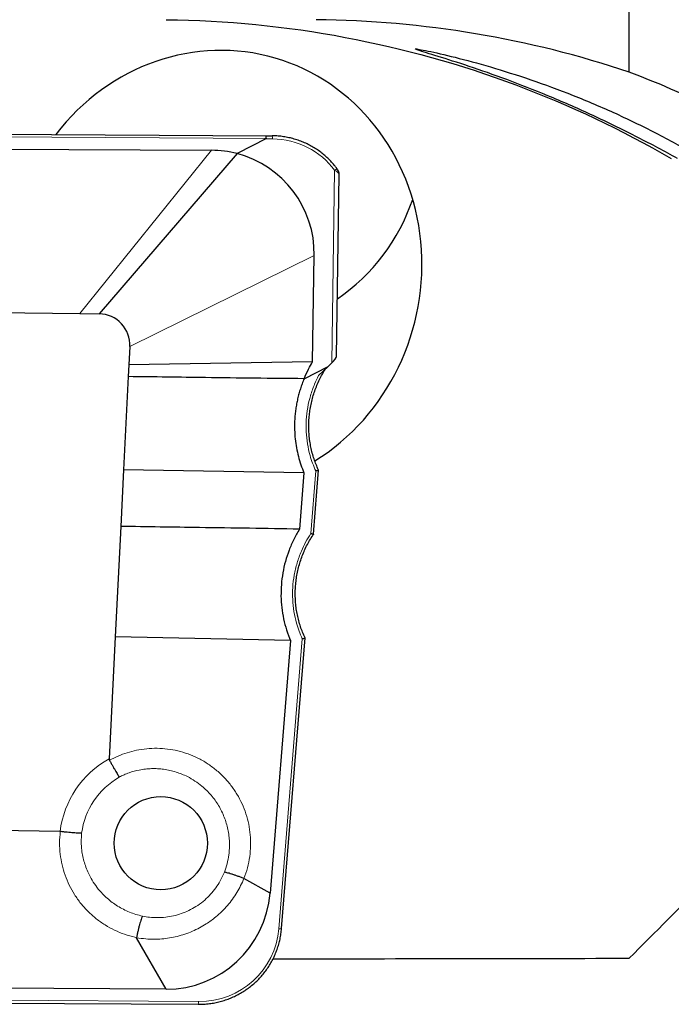
# Model space of a CAD drawing. Units: millimetres. Extents: x 15 to 204, y 6 to 291.
# Drawn here: x 54 to 61, y 116 to 126 of the extents above; entities that cross this region are included whole.
import ezdxf

# ---------------------------------------------------------------- set-up
doc = ezdxf.new("R2010")
doc.units = ezdxf.units.MM

msp = doc.modelspace()

# ---------------------------------------------------------------- linework, layer by layer
at = {"color": 7, "linetype": 'Continuous', "lineweight": 30}
for p, q in [((60.1681, 125.046), (60.1681, 135.8506)), ((45.9158, 124.4936), (56.67, 124.4326)), ((56.6685, 124.4046), (56.3834, 124.2597)), ((56.6631, 124.4326), (56.7225, 124.4317)), ((56.723, 124.4323), (56.7225, 124.4317)), ((45.9108, 124.3499), (56.1367, 124.2919)), ((56.3834, 124.2597), (55.0543, 122.7132)), ((57.3434, 122.3008), (57.3701, 124.0591)), ((57.1129, 122.2499), (57.1284, 123.2767)), ((53.0328, 122.7441), (54.865, 122.7161)), ((54.865, 122.7161), (55.0543, 122.7132)), ((55.3483, 122.3982), (55.3394, 122.2218)), ((55.3394, 122.2218), (55.3337, 122.108)), ((57.1129, 122.2499), (55.3394, 122.2218)), ((57.0309, 122.0879), (57.2616, 122.2052)), ((57.17, 122.1173), (57.2616, 122.2052)), ((57.2969, 122.2395), (57.2616, 122.2052)), ((55.3337, 122.108), (55.2887, 121.2069)), ((55.2887, 121.2069), (55.2615, 120.6622)), ((57.0296, 121.1787), (55.2887, 121.2069)), ((57.0296, 121.1787), (56.9858, 120.6356)), ((57.1201, 120.5862), (57.17, 121.2055)), ((55.2615, 120.6622), (55.2082, 119.5961)), ((55.2082, 119.5961), (55.1494, 118.4199)), ((56.899, 119.56), (55.2082, 119.5961)), ((56.899, 119.56), (56.7024, 117.1238)), ((56.813, 116.781), (57.0394, 119.5867)), ((54.6755, 117.7184), (52.9213, 117.7452)), ((54.6775, 117.7183), (54.6755, 117.7184)), ((56.4493, 117.2649), (56.4494, 117.2648)), ((56.7024, 117.1238), (56.4494, 117.2648)), ((55.6994, 116.197), (55.4137, 116.6936)), ((55.6994, 116.197), (45.8711, 116.2589)), ((45.339, 116.118), (56.0084, 116.0508))]:
    msp.add_line(p, q, dxfattribs=at)
at = {"color": 8, "linetype": 'Continuous', "lineweight": 0}
for p, q in [((56.6712, 124.406), (45.917, 124.467)), ((56.7252, 124.4023), (56.6657, 124.4032)), ((54.865, 122.7161), (56.1367, 124.2919)), ((57.2969, 122.2395), (57.3251, 124.099)), ((57.1284, 123.2767), (55.3483, 122.3982)), ((57.0947, 120.5935), (57.1435, 121.1974)), ((56.7871, 116.7807), (57.0129, 119.5787)), ((45.3426, 116.1453), (56.0125, 116.0781))]:
    msp.add_line(p, q, dxfattribs=at)
at = {"color": 7, "linetype": 'Continuous', "lineweight": 30}
msp.add_circle((55.6474, 117.6055), 0.4495, dxfattribs=at)
at = {"color": 8, "linetype": 'Continuous', "lineweight": 0}
for centre, radius, start, end in [((56.6484, 124.4118), 0.0774, 352.90957, 15.31628), ((57.2741, 124.1827), 0.098, 301.33998, 317.72776), ((57.3546, 124.0676), 0.0147, 345.93372, 11.29125), ((55.599, 117.6054), 0.9303, 118.89413, 173.02284), ((55.612, 117.6052), 0.7349, 119.88183, 172.45735), ((56.7992, 116.8648), 0.085, 261.82753, 279.38995), ((55.9663, 116.0712), 0.0468, 334.18733, 8.54827)]:
    msp.add_arc(centre, radius, start, end, dxfattribs=at)
at = {"color": 7, "linetype": 'Continuous', "lineweight": 30}
for centre, radius, start, end in [((56.1292, 123.2932), 0.9993, 359.05612, 75.26589), ((56.2914, 124.4182), 1.8852, 304.23368, 341.43671), ((55.0491, 122.4137), 0.2995, 357.02892, 89.00932)]:
    msp.add_arc(centre, radius, start, end, dxfattribs=at)
for centre, major_axis, ratio, start_param, end_param in [((56.1681, 123.1272), (0.4715, 2.0834), 0.93292, 3.883535, 7.395032), ((56.1394, 123.2919), (0.7295, -0.6904), 0.991669, 2.078055, 2.32712), ((57.2927, 122.2529), (0.05, 0.0503), 0.175591, 4.619517, 6.103057), ((55.7134, 117.197), (0.3871, 0.9238), 0.988969, 3.528255, 5.03202), ((54.6928, 135.9894), (222.886, 0), 0.087489, 4.721535, 4.736957)]:
    msp.add_ellipse(centre, major_axis=major_axis, ratio=ratio, start_param=start_param, end_param=end_param, dxfattribs=at)
at = {"color": 8, "linetype": 'Continuous', "lineweight": 0}
for centre, major_axis, ratio, start_param, end_param in [((56.6741, 123.6186), (0.6452, 0.4882), 0.950445, 6.270592, 7.166187), ((57.32, 124.0517), (0.0499, 0.0095), 0.43942, 6.192906, 6.419181), ((56.0103, 116.8492), (0.7307, -0.2749), 0.985984, 5.070549, 6.558803)]:
    msp.add_ellipse(centre, major_axis=major_axis, ratio=ratio, start_param=start_param, end_param=end_param, dxfattribs=at)
at = {"color": 7, "linetype": 'Continuous', "lineweight": 30}
for points, knots in [([(55.6986, 125.5524), (56.2776, 125.5462), (57.4279, 125.433), (59.0748, 124.9736), (60.0959, 124.4906), (60.5746, 124.2132)], [0, 0, 0, 0, 0.340273, 0.675147, 1, 1, 1, 1]), ([(60.1681, 125.046), (59.6882, 125.2075), (59.1911, 125.332), (58.1778, 125.5017), (57.6654, 125.5469), (57.1474, 125.5524)], [0, 0, 0, 0, 0.5, 0.5, 1, 1, 1, 1]), ([(60.634, 124.2132), (60.511, 124.2808), (60.3835, 124.3488), (60.1202, 124.4834), (59.9827, 124.5508), (59.7079, 124.679), (59.5709, 124.7396), (59.2979, 124.8544), (59.1636, 124.9076), (58.9071, 125.0041), (58.7825, 125.0482), (58.5515, 125.126), (58.4467, 125.1593), (58.2665, 125.2151), (58.1945, 125.2365), (58.1054, 125.2652), (58.091, 125.2718), (58.1282, 125.2692), (58.1797, 125.26), (58.3261, 125.2287), (58.4215, 125.2065), (58.7408, 125.1248), (58.9998, 125.049), (59.4013, 124.909), (59.5398, 124.8572), (59.8178, 124.745), (59.9556, 124.6854), (60.2288, 124.5586), (60.3659, 124.4904), (60.6247, 124.3528), (60.7472, 124.283), (60.8621, 124.2132)], [0, 0, 0, 0, 0.0625, 0.0625, 0.125, 0.125, 0.1875, 0.1875, 0.25, 0.25, 0.3125, 0.3125, 0.375, 0.375, 0.4375, 0.4375, 0.5, 0.5, 0.5625, 0.5625, 0.625, 0.625, 0.75, 0.75, 0.8125, 0.8125, 0.875, 0.875, 0.9375, 0.9375, 1, 1, 1, 1]), ([(56.6657, 124.4032), (56.6657, 124.4054), (56.6656, 124.4098), (56.6653, 124.416), (56.6651, 124.4217), (56.6647, 124.4264), (56.6643, 124.4301), (56.6639, 124.4324), (56.6635, 124.4334), (56.6632, 124.4329), (56.6631, 124.4326)], [0, 0, 0, 0, 0.124991, 0.249995, 0.375, 0.500002, 0.624995, 0.749997, 0.874999, 1, 1, 1, 1]), ([(57.3466, 124.1168), (57.3411, 124.1241), (57.3252, 124.1452), (57.2968, 124.1783), (57.2609, 124.2153), (57.2224, 124.2498), (57.1816, 124.2817), (57.1387, 124.3108), (57.0938, 124.3371), (57.047, 124.3604), (56.9987, 124.3806), (56.9489, 124.3976), (56.8978, 124.4114), (56.8458, 124.4218), (56.7929, 124.4288), (56.7518, 124.4317), (56.7285, 124.4322), (56.723, 124.4323)], [0, 0, 0, 0, 0.038116, 0.109163, 0.180279, 0.2515, 0.322869, 0.394428, 0.466214, 0.538258, 0.610594, 0.683244, 0.756229, 0.829563, 0.903252, 0.977301, 1, 1, 1, 1]), ([(57.3689, 124.0705), (57.3688, 124.0714), (57.368, 124.0758), (57.3648, 124.0847), (57.3587, 124.098), (57.3521, 124.1093), (57.3475, 124.1154), (57.3465, 124.1167)], [0, 0, 0, 0, 0.0536294, 0.27237, 0.5782308, 0.9096501, 1, 1, 1, 1]), ([(57.3698, 124.0587), (57.3699, 124.0599), (57.3703, 124.0639), (57.3696, 124.0678), (57.3691, 124.0705)], [0, 0, 0, 0, 0.310121, 1, 1, 1, 1]), ([(57.0309, 122.0879), (57.0445, 122.119), (57.0689, 122.1745), (57.0994, 122.2268), (57.1129, 122.2499)], [0, 0, 0, 0, 0.559447, 1, 1, 1, 1]), ([(57.0309, 122.0879), (56.8717, 122.0893), (56.5542, 122.0921), (55.9887, 122.0995), (55.5821, 122.1048), (55.3337, 122.108)], [0, 0, 0, 0, 0.28118, 0.560914, 1, 1, 1, 1]), ([(57.1704, 121.2059), (57.1661, 121.2148), (57.1534, 121.2412), (57.1358, 121.2866), (57.1173, 121.3418), (57.1022, 121.3984), (57.0903, 121.456), (57.0819, 121.5143), (57.0769, 121.5733), (57.0753, 121.6326), (57.0772, 121.6921), (57.0826, 121.7513), (57.0914, 121.8102), (57.1035, 121.8686), (57.1191, 121.9263), (57.1379, 121.9831), (57.1601, 122.0388), (57.1855, 122.0932), (57.2104, 122.1404), (57.2281, 122.1686), (57.2351, 122.1798)], [0, 0, 0, 0, 0.029372, 0.086665, 0.144155, 0.20184, 0.25971, 0.31775, 0.375942, 0.434264, 0.4927, 0.55105, 0.609352, 0.667783, 0.726293, 0.784888, 0.843566, 0.902322, 0.961149, 1, 1, 1, 1]), ([(57.0309, 122.0879), (57.0244, 122.072), (57.0115, 122.0401), (56.9949, 121.9917), (56.9804, 121.943), (56.968, 121.8942), (56.9577, 121.8444), (56.9496, 121.7944), (56.9434, 121.7436), (56.9396, 121.693), (56.9377, 121.6428), (56.9384, 121.6096), (56.9387, 121.5933)], [0, 0, 0, 0, 0.101836, 0.203131, 0.30188, 0.402597, 0.500303, 0.6031, 0.70233, 0.803236, 0.903011, 1, 1, 1, 1]), ([(56.9387, 121.5933), (56.9402, 121.5643), (56.9433, 121.5069), (56.9559, 121.4218), (56.9743, 121.3384), (56.9983, 121.2569), (57.0192, 121.2046), (57.0296, 121.1787)], [0, 0, 0, 0, 0.203629, 0.402996, 0.603542, 0.80365, 1, 1, 1, 1]), ([(57.1698, 121.2057), (57.1699, 121.2056), (57.1706, 121.2054), (57.1689, 121.2042), (57.1645, 121.2025), (57.1571, 121.2003), (57.15, 121.1987), (57.1453, 121.1978), (57.144, 121.1975), (57.1435, 121.1974)], [0, 0, 0, 0, 0.0222789, 0.2377503, 0.4544621, 0.6767409, 0.90634, 0.9654849, 1, 1, 1, 1]), ([(56.9858, 120.6356), (56.8248, 120.6386), (56.503, 120.6445), (55.9282, 120.6525), (55.5144, 120.6585), (55.2615, 120.6622)], [0, 0, 0, 0, 0.2799569, 0.5599703, 1, 1, 1, 1]), ([(56.9858, 120.6356), (56.9667, 120.6027), (56.9286, 120.5371), (56.8838, 120.4327), (56.8483, 120.325), (56.8237, 120.2145), (56.8088, 120.1023), (56.808, 120.0272), (56.8076, 119.9898)], [0, 0, 0, 0, 0.167393, 0.334565, 0.500512, 0.66751, 0.834386, 1, 1, 1, 1]), ([(57.0398, 119.5872), (57.0355, 119.5963), (57.0227, 119.6227), (57.0051, 119.6682), (56.9866, 119.7235), (56.9715, 119.78), (56.9597, 119.8376), (56.9512, 119.896), (56.9462, 119.9549), (56.9446, 120.0143), (56.9466, 120.0737), (56.9519, 120.1329), (56.9607, 120.1918), (56.9729, 120.2502), (56.9884, 120.3079), (57.0073, 120.3647), (57.0295, 120.4204), (57.0548, 120.4749), (57.0834, 120.5277), (57.1054, 120.5648), (57.1185, 120.5836), (57.1202, 120.5859)], [0, 0, 0, 0, 0.028836, 0.084527, 0.140415, 0.196491, 0.252751, 0.309175, 0.365739, 0.422427, 0.479216, 0.535926, 0.592577, 0.649372, 0.706246, 0.763201, 0.820239, 0.877354, 0.934536, 0.99178, 1, 1, 1, 1]), ([(57.1199, 120.5861), (57.1199, 120.5861), (57.1204, 120.5858), (57.1182, 120.5862), (57.1134, 120.5875), (57.1057, 120.5899), (57.099, 120.5921), (57.0952, 120.5933), (57.0947, 120.5935)], [0, 0, 0, 0, 0.021669, 0.249557, 0.479458, 0.715718, 0.963273, 1, 1, 1, 1]), ([(56.8076, 119.9898), (56.8093, 119.9529), (56.8127, 119.879), (56.8314, 119.7697), (56.8587, 119.6625), (56.8856, 119.5941), (56.899, 119.56)], [0, 0, 0, 0, 0.250186, 0.500182, 0.751191, 1, 1, 1, 1]), ([(57.0129, 119.5787), (57.0134, 119.5788), (57.0153, 119.5792), (57.0206, 119.5803), (57.028, 119.582), (57.0348, 119.5841), (57.0391, 119.5859), (57.0393, 119.5867), (57.0393, 119.5871)], [0, 0, 0, 0, 0.03389, 0.132198, 0.356251, 0.573202, 0.786532, 1, 1, 1, 1]), ([(55.1494, 118.4199), (55.1495, 118.4169), (55.1495, 118.4118), (55.1516, 118.4072), (55.1524, 118.4054)], [0, 0, 0, 0, 0.606515, 1, 1, 1, 1]), ([(55.1524, 118.4054), (55.1579, 118.3956), (55.1688, 118.376), (55.1847, 118.3476), (55.1997, 118.3212), (55.2133, 118.2972), (55.2253, 118.2766), (55.2366, 118.2574), (55.2428, 118.247), (55.2455, 118.2429), (55.2458, 118.2424)], [0, 0, 0, 0, 0.130951, 0.261902, 0.392845, 0.52379, 0.654877, 0.785962, 0.971718, 1, 1, 1, 1]), ([(54.8834, 117.7016), (54.8825, 117.7016), (54.8786, 117.7014), (54.8694, 117.7013), (54.853, 117.7018), (54.8315, 117.703), (54.8054, 117.7049), (54.7759, 117.7075), (54.7444, 117.7106), (54.7111, 117.7142), (54.6888, 117.7169), (54.6775, 117.7183)], [0, 0, 0, 0, 0.030634, 0.138925, 0.249595, 0.372927, 0.499824, 0.623084, 0.74991, 0.873169, 1, 1, 1, 1]), ([(56.4493, 117.2648), (56.4389, 117.2689), (56.4179, 117.277), (56.3871, 117.2883), (56.3574, 117.2988), (56.3303, 117.3077), (56.306, 117.3152), (56.2873, 117.3202), (56.2716, 117.3239), (56.2649, 117.3248), (56.2609, 117.3254)], [0, 0, 0, 0, 0.126589, 0.256847, 0.383437, 0.513698, 0.640287, 0.770546, 0.866572, 1, 1, 1, 1]), ([(55.4711, 116.9021), (55.4692, 116.8984), (55.4652, 116.8903), (55.4582, 116.8713), (55.4506, 116.8476), (55.443, 116.8213), (55.4352, 116.792), (55.4275, 116.7605), (55.4201, 116.7277), (55.4157, 116.7057), (55.4134, 116.6947)], [0, 0, 0, 0, 0.120092, 0.262716, 0.385598, 0.508479, 0.63136, 0.754235, 0.877121, 1, 1, 1, 1]), ([(56.0084, 116.0508), (56.0179, 116.0509), (56.0452, 116.051), (56.0902, 116.0539), (56.143, 116.0605), (56.1953, 116.0707), (56.2466, 116.0842), (56.2969, 116.1011), (56.3459, 116.1211), (56.3934, 116.1443), (56.4391, 116.1705), (56.483, 116.1996), (56.5249, 116.2315), (56.5644, 116.2661), (56.6016, 116.3031), (56.6362, 116.3424), (56.6681, 116.3839), (56.6971, 116.4274), (56.7233, 116.4727), (56.7463, 116.5196), (56.7662, 116.5679), (56.7829, 116.6175), (56.7962, 116.668), (56.806, 116.7184), (56.8109, 116.7563), (56.8127, 116.7769), (56.813, 116.781)], [0, 0, 0, 0, 0.0240567, 0.0688843, 0.1136207, 0.158255, 0.2027824, 0.247201, 0.2915114, 0.3357154, 0.3798173, 0.4238223, 0.4677365, 0.5115708, 0.5553339, 0.5990372, 0.6426946, 0.6863158, 0.7299173, 0.7735126, 0.8171135, 0.8607317, 0.9043811, 0.9480729, 0.9895411, 1, 1, 1, 1]), ([(55.4137, 116.6936), (55.4136, 116.6938), (55.4134, 116.6941), (55.4134, 116.6945), (55.4134, 116.6947), (55.4134, 116.6947)], [0, 0, 0, 0, 0.472729, 0.858158, 1, 1, 1, 1])]:
    msp.add_open_spline(points, degree=3, knots=knots, dxfattribs=at)
for points in [[(61.6681, 124.2971), (61.219, 124.5858), (60.7172, 124.8417), (60.1681, 125.046)], [(60.1681, 116.4952), (60.6683, 116.9966), (61.1683, 117.4981), (61.6681, 117.9997)]]:
    msp.add_open_spline(points, degree=3, dxfattribs=at)
at = {"color": 8, "linetype": 'Continuous', "lineweight": 0}
for points, knots in [([(57.3251, 124.099), (57.3324, 124.0947), (57.3413, 124.0894), (57.3536, 124.0804), (57.3615, 124.0736), (57.3669, 124.0674), (57.3684, 124.0649), (57.3689, 124.064)], [0, 0, 0, 0, 0.35751, 0.437268, 0.728462, 0.910318, 1, 1, 1, 1]), ([(57.1435, 121.1974), (57.1328, 121.2219), (57.1116, 121.2707), (57.0836, 121.3583), (57.0612, 121.4598), (57.0491, 121.5751), (57.0497, 121.692), (57.0636, 121.809), (57.0906, 121.9245), (57.1264, 122.0279), (57.1569, 122.0904), (57.17, 122.1173)], [0, 0, 0, 0, 0.084331, 0.168662, 0.290174, 0.412077, 0.533604, 0.657584, 0.781962, 0.90595, 1, 1, 1, 1]), ([(57.0129, 119.5787), (57.0022, 119.6032), (56.9809, 119.6522), (56.9529, 119.7399), (56.9305, 119.8414), (56.9184, 119.9567), (56.919, 120.0743), (56.9333, 120.1928), (56.961, 120.3105), (56.9992, 120.4167), (57.044, 120.5114), (57.0778, 120.5661), (57.0947, 120.5935)], [0, 0, 0, 0, 0.075802, 0.151604, 0.260597, 0.369941, 0.478947, 0.592194, 0.705818, 0.819072, 0.909536, 1, 1, 1, 1]), ([(55.1524, 118.4054), (55.1799, 118.4196), (55.235, 118.448), (55.3224, 118.4799), (55.4147, 118.5043), (55.5117, 118.519), (55.6123, 118.5232), (55.7132, 118.5164), (55.813, 118.4981), (55.9107, 118.4688), (56.0055, 118.4285), (56.0961, 118.377), (56.1809, 118.315), (56.2577, 118.2439), (56.3258, 118.165), (56.3847, 118.0788), (56.4332, 117.9865), (56.4711, 117.8893), (56.4979, 117.7884), (56.5129, 117.6851), (56.5161, 117.5807), (56.5076, 117.4747), (56.4858, 117.3687), (56.4633, 117.2987), (56.4493, 117.2649), (56.4493, 117.2649)], [0, 0, 0, 0, 0.041158, 0.082418, 0.123574, 0.168208, 0.212976, 0.257609, 0.302757, 0.348048, 0.393196, 0.439849, 0.486501, 0.532574, 0.578799, 0.624872, 0.670988, 0.717255, 0.763372, 0.809609, 0.855998, 0.902235, 0.951104, 0.999974, 1, 1, 1, 1]), ([(56.2609, 117.3254), (56.2705, 117.3525), (56.2897, 117.4071), (56.3042, 117.4843), (56.3105, 117.5538), (56.3109, 117.6154), (56.306, 117.6774), (56.2959, 117.7389), (56.2807, 117.7987), (56.2606, 117.8571), (56.2355, 117.9142), (56.2056, 117.969), (56.1715, 118.0205), (56.1334, 118.0691), (56.0909, 118.1148), (56.0393, 118.1616), (55.9776, 118.2072), (55.9122, 118.2451), (55.8506, 118.273), (55.7941, 118.2934), (55.7355, 118.309), (55.6763, 118.3197), (55.6173, 118.3252), (55.5585, 118.326), (55.4992, 118.3219), (55.426, 118.3105), (55.3569, 118.2914), (55.2926, 118.2661), (55.2614, 118.2503), (55.2458, 118.2424)], [0, 0, 0, 0, 0.048812, 0.0983352, 0.1328221, 0.1673086, 0.2028086, 0.2383102, 0.2728268, 0.3073442, 0.3428674, 0.37839, 0.4129079, 0.4474259, 0.4829464, 0.518467, 0.5652987, 0.6127422, 0.646378, 0.6800142, 0.7145935, 0.7491732, 0.7821555, 0.8151376, 0.8490367, 0.8829347, 0.9408106, 0.9704055, 1, 1, 1, 1]), ([(55.413, 116.6948), (55.413, 116.6948), (55.408, 116.6958), (55.3693, 116.7045), (55.2975, 116.7247), (55.2008, 116.7645), (55.1089, 116.8148), (55.0232, 116.8754), (54.9446, 116.9452), (54.8743, 117.0232), (54.8134, 117.1085), (54.7624, 117.1998), (54.7222, 117.2963), (54.6929, 117.3964), (54.6747, 117.501), (54.668, 117.6089), (54.6743, 117.6818), (54.6775, 117.7183)], [0, 0, 0, 0, 0.000043, 0.010911, 0.086268, 0.161867, 0.237223, 0.312827, 0.388677, 0.46428, 0.539701, 0.615121, 0.690332, 0.765784, 0.840996, 0.920498, 1, 1, 1, 1]), ([(54.8834, 117.7016), (54.8814, 117.6744), (54.8775, 117.6195), (54.883, 117.5443), (54.8941, 117.4771), (54.9092, 117.4177), (54.9294, 117.3592), (54.9573, 117.2961), (54.9947, 117.2298), (55.039, 117.1684), (55.0845, 117.1168), (55.1292, 117.0737), (55.1778, 117.034), (55.2303, 116.9981), (55.286, 116.9666), (55.345, 116.9397), (55.4068, 116.9174), (55.4496, 116.9072), (55.4711, 116.9021)], [0, 0, 0, 0, 0.07559, 0.152171, 0.208026, 0.263881, 0.321353, 0.378823, 0.454295, 0.530726, 0.587195, 0.643663, 0.701774, 0.759884, 0.818969, 0.878054, 0.939027, 1, 1, 1, 1]), ([(56.4494, 117.2648), (56.4494, 117.2648), (56.44, 117.2414), (56.4192, 117.1953), (56.3824, 117.1285), (56.3399, 117.0646), (56.2917, 117.0035), (56.238, 116.9461), (56.1704, 116.8852), (56.0977, 116.8322), (56.0213, 116.7876), (55.9525, 116.7546), (55.8806, 116.7271), (55.8068, 116.7056), (55.7322, 116.6904), (55.6567, 116.6812), (55.58, 116.6781), (55.4985, 116.6812), (55.4433, 116.6889), (55.4137, 116.6936), (55.4137, 116.6936)], [0, 0, 0, 0, 0.000047, 0.059095, 0.118548, 0.178605, 0.238661, 0.300494, 0.362325, 0.451374, 0.510328, 0.569284, 0.629878, 0.690474, 0.749438, 0.808404, 0.868938, 0.929473, 0.999953, 1, 1, 1, 1]), ([(55.4711, 116.9021), (55.4938, 116.8979), (55.542, 116.8891), (55.617, 116.8856), (55.6947, 116.8899), (55.7714, 116.903), (55.8463, 116.9247), (55.9184, 116.9546), (55.9894, 116.9938), (56.0555, 117.0414), (56.1157, 117.0969), (56.1674, 117.1567), (56.2078, 117.2161), (56.2389, 117.2726), (56.2536, 117.3078), (56.2609, 117.3254)], [0, 0, 0, 0, 0.0714, 0.151188, 0.231225, 0.311008, 0.390825, 0.470898, 0.550711, 0.639819, 0.720632, 0.801719, 0.882526, 0.941264, 1, 1, 1, 1]), ([(55.4134, 116.6947), (55.4133, 116.6948), (55.4131, 116.6948), (55.413, 116.6948), (55.413, 116.6948)], [0, 0, 0, 0, 0.866789, 1, 1, 1, 1])]:
    msp.add_open_spline(points, degree=3, knots=knots, dxfattribs=at)

doc.saveas('drawing.dxf')
